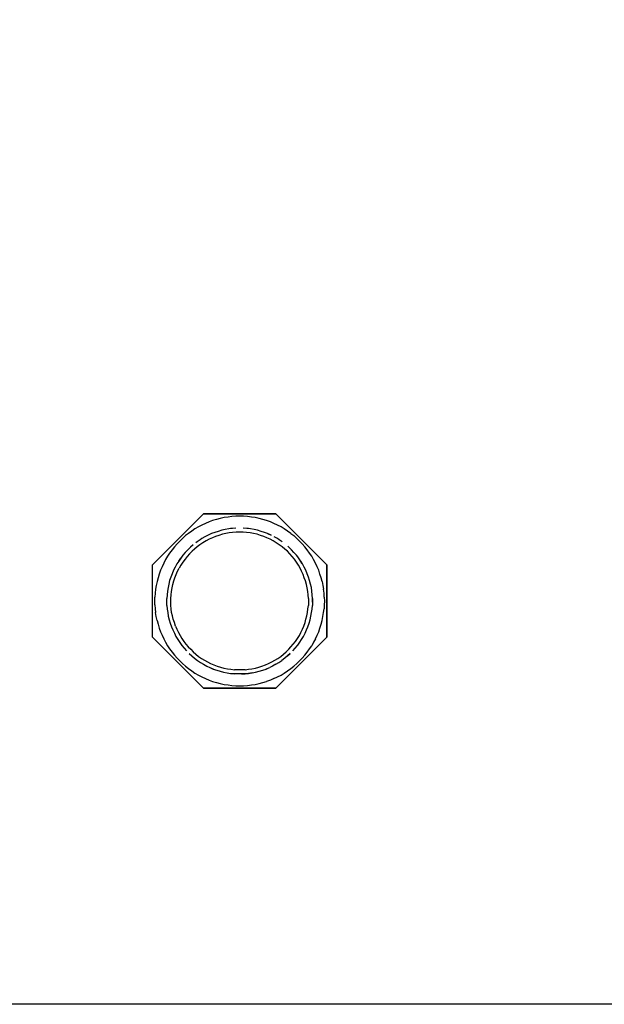
# Model space of a CAD drawing. Extents: x 0.3 to 10.7, y 0.1 to 7.5.
# Drawn here: x 3 to 3.1, y 6 to 6.3 of the extents above; entities that cross this region are included whole.
import ezdxf

# ---------------------------------------------------------------- set-up
doc = ezdxf.new("R2010")
doc.units = 0
doc.header["$LTSCALE"] = 12
doc.header["$MEASUREMENT"] = 0
doc.layers.get('0').update_dxf_attribs({"linetype": 'CONTINUOUS'})
doc.layers.add('TEXT', color=1, linetype='CONTINUOUS')

# ---------------------------------------------------------------- blocks, each defined once
blk = doc.blocks.new('panel')
for p, q in [((4.3048, 3.5671), (4.6276, 3.8886)), ((4.6276, 3.8886), (4.3048, 3.5671)), ((4.6276, 3.8886), (5.0833, 3.8886)), ((5.0833, 3.8886), (4.6276, 3.8886)), ((4.709, 3.8543), (4.6848, 3.8471)), ((4.7333, 3.86), (4.709, 3.8543)), ((4.7576, 3.8657), (4.7333, 3.86)), ((4.7819, 3.8686), (4.7576, 3.8657)), ((4.8062, 3.8714), (4.7819, 3.8686)), ((4.8305, 3.8743), (4.8062, 3.8714)), ((4.8548, 3.8743), (4.8305, 3.8743)), ((4.8805, 3.8743), (4.8548, 3.8743)), ((4.9048, 3.8714), (4.8805, 3.8743)), ((4.929, 3.8686), (4.9048, 3.8714)), ((4.9533, 3.8657), (4.929, 3.8686)), ((4.9776, 3.86), (4.9533, 3.8657)), ((5.0019, 3.8543), (4.9776, 3.86)), ((5.0248, 3.8471), (5.0019, 3.8543)), ((5.0833, 3.8886), (5.4048, 3.5671)), ((5.4048, 3.5671), (5.0833, 3.8886)), ((4.5733, 3.7943), (4.5533, 3.78)), ((4.5948, 3.8071), (4.5733, 3.7943)), ((4.6162, 3.8186), (4.5948, 3.8071)), ((4.639, 3.8286), (4.6162, 3.8186)), ((4.6619, 3.8386), (4.639, 3.8286)), ((4.6848, 3.8471), (4.6619, 3.8386)), ((4.7648, 3.79), (4.7433, 3.7857)), ((4.7648, 3.79), (4.7433, 3.7857)), ((4.7876, 3.7943), (4.7648, 3.79)), ((4.7876, 3.7943), (4.7648, 3.79)), ((4.7976, 3.7957), (4.7876, 3.7943)), ((4.8105, 3.7971), (4.7976, 3.7957)), ((4.8319, 3.7986), (4.8105, 3.7971)), ((4.8319, 3.7986), (4.8105, 3.7971)), ((4.9005, 3.7971), (4.8776, 3.7986)), ((4.9005, 3.7971), (4.8776, 3.7986)), ((4.9119, 3.7957), (4.9005, 3.7971)), ((4.9233, 3.7943), (4.9119, 3.7957)), ((4.9462, 3.79), (4.9233, 3.7943)), ((4.9462, 3.79), (4.9233, 3.7943)), ((4.9676, 3.7857), (4.9462, 3.79)), ((4.9676, 3.7857), (4.9462, 3.79)), ((5.049, 3.8386), (5.0248, 3.8471)), ((5.0719, 3.8286), (5.049, 3.8386)), ((5.0933, 3.8186), (5.0719, 3.8286)), ((5.1162, 3.8071), (5.0933, 3.8186)), ((5.1362, 3.7943), (5.1162, 3.8071)), ((5.1576, 3.78), (5.1362, 3.7943)), ((4.4948, 3.7343), (4.4776, 3.7171)), ((4.5133, 3.7514), (4.4948, 3.7343)), ((4.5333, 3.7657), (4.5133, 3.7514)), ((4.5533, 3.78), (4.5333, 3.7657)), ((4.6176, 3.7328), (4.6062, 3.7257)), ((4.6362, 3.7443), (4.6176, 3.7328)), ((4.6362, 3.7443), (4.6176, 3.7328)), ((4.6576, 3.7543), (4.6362, 3.7443)), ((4.6576, 3.7543), (4.6362, 3.7443)), ((4.6619, 3.7286), (4.6433, 3.7186)), ((4.6776, 3.7643), (4.6576, 3.7543)), ((4.6776, 3.7643), (4.6576, 3.7543)), ((4.6833, 3.7371), (4.6619, 3.7286)), ((4.699, 3.7714), (4.6776, 3.7643)), ((4.699, 3.7714), (4.6776, 3.7643)), ((4.7033, 3.7457), (4.6833, 3.7371)), ((4.7205, 3.7786), (4.699, 3.7714)), ((4.7205, 3.7786), (4.699, 3.7714)), ((4.7248, 3.7528), (4.7033, 3.7457)), ((4.7433, 3.7857), (4.7205, 3.7786)), ((4.7433, 3.7857), (4.7205, 3.7786)), ((4.7462, 3.76), (4.7248, 3.7528)), ((4.7676, 3.7643), (4.7462, 3.76)), ((4.789, 3.7686), (4.7676, 3.7643)), ((4.8105, 3.7714), (4.789, 3.7686)), ((4.8333, 3.7728), (4.8105, 3.7714)), ((4.8548, 3.7743), (4.8333, 3.7728)), ((4.8776, 3.7728), (4.8548, 3.7743)), ((4.899, 3.7714), (4.8776, 3.7728)), ((4.9219, 3.7686), (4.899, 3.7714)), ((4.9433, 3.7643), (4.9219, 3.7686)), ((4.9648, 3.76), (4.9433, 3.7643)), ((4.9862, 3.7528), (4.9648, 3.76)), ((4.9905, 3.7786), (4.9676, 3.7857)), ((4.9905, 3.7786), (4.9676, 3.7857)), ((5.0076, 3.7457), (4.9862, 3.7528)), ((5.0119, 3.7714), (4.9905, 3.7786)), ((5.0119, 3.7714), (4.9905, 3.7786)), ((5.0276, 3.7371), (5.0076, 3.7457)), ((5.0319, 3.7643), (5.0119, 3.7714)), ((5.0319, 3.7643), (5.0119, 3.7714)), ((5.0476, 3.7286), (5.0276, 3.7371)), ((5.0533, 3.7543), (5.0319, 3.7643)), ((5.0319, 3.7643), (5.0533, 3.7543)), ((5.0533, 3.7543), (5.0319, 3.7643)), ((5.0533, 3.7543), (5.0319, 3.7643)), ((5.0676, 3.7186), (5.0476, 3.7286)), ((5.0933, 3.7328), (5.0733, 3.7443)), ((5.0933, 3.7328), (5.0733, 3.7443)), ((5.1048, 3.7257), (5.0933, 3.7328)), ((5.1776, 3.7657), (5.1576, 3.78)), ((5.1776, 3.7657), (5.1976, 3.7514)), ((5.1976, 3.7514), (5.2162, 3.7343)), ((5.2333, 3.7171), (5.2162, 3.7343)), ((4.4433, 3.6814), (4.429, 3.6614)), ((4.4605, 3.7), (4.4433, 3.6814)), ((4.4776, 3.7171), (4.4605, 3.7)), ((4.5448, 3.6786), (4.5276, 3.6628)), ((4.5448, 3.6786), (4.5276, 3.6628)), ((4.5619, 3.6928), (4.5448, 3.6786)), ((4.5619, 3.6928), (4.5448, 3.6786)), ((4.5705, 3.6671), (4.5548, 3.6528)), ((4.5876, 3.6814), (4.5705, 3.6671)), ((4.5876, 3.7128), (4.579, 3.7071)), ((4.6062, 3.7257), (4.5876, 3.7128)), ((4.6048, 3.6943), (4.5876, 3.6814)), ((4.6233, 3.7071), (4.6048, 3.6943)), ((4.6433, 3.7186), (4.6233, 3.7071)), ((5.0862, 3.7071), (5.0676, 3.7186)), ((5.1048, 3.6943), (5.0862, 3.7071)), ((5.1233, 3.7128), (5.1048, 3.7257)), ((5.1233, 3.6814), (5.1048, 3.6943)), ((5.1405, 3.6671), (5.1233, 3.6814)), ((5.1562, 3.6528), (5.1405, 3.6671)), ((5.1662, 3.6786), (5.159, 3.6843)), ((5.1819, 3.6628), (5.1662, 3.6786)), ((5.1819, 3.6628), (5.1662, 3.6786)), ((5.2505, 3.7), (5.2333, 3.7171)), ((5.2662, 3.6814), (5.2505, 3.7)), ((5.2819, 3.6614), (5.2662, 3.6814)), ((4.4005, 3.6214), (4.3876, 3.6)), ((4.4133, 3.6414), (4.4005, 3.6214)), ((4.429, 3.6614), (4.4133, 3.6414)), ((4.4705, 3.5914), (4.4833, 3.61)), ((4.4833, 3.61), (4.4705, 3.5914)), ((4.4833, 3.61), (4.4705, 3.5914)), ((4.4705, 3.5914), (4.4833, 3.61)), ((4.4976, 3.6286), (4.4833, 3.61)), ((4.4976, 3.6286), (4.4833, 3.61)), ((4.5105, 3.6028), (4.4962, 3.5843)), ((4.5119, 3.6457), (4.4976, 3.6286)), ((4.5119, 3.6457), (4.4976, 3.6286)), ((4.5233, 3.62), (4.5105, 3.6028)), ((4.5276, 3.6628), (4.5119, 3.6457)), ((4.5276, 3.6628), (4.5119, 3.6457)), ((4.539, 3.6357), (4.5233, 3.62)), ((4.5548, 3.6528), (4.539, 3.6357)), ((5.1719, 3.6357), (5.1562, 3.6528)), ((5.1862, 3.62), (5.1719, 3.6357)), ((5.1976, 3.6457), (5.1819, 3.6628)), ((5.1976, 3.6457), (5.1819, 3.6628)), ((5.2005, 3.6028), (5.1862, 3.62)), ((5.2133, 3.6286), (5.1976, 3.6457)), ((5.2133, 3.5843), (5.2005, 3.6028)), ((5.2219, 3.6171), (5.2133, 3.6286)), ((5.2348, 3.5986), (5.2219, 3.6171)), ((5.2962, 3.6414), (5.2819, 3.6614)), ((5.3105, 3.6214), (5.2962, 3.6414)), ((5.3219, 3.6), (5.3105, 3.6214)), ((4.3048, 3.1114), (4.3048, 3.5671)), ((4.3048, 3.1114), (4.3048, 3.5671)), ((4.3662, 3.5557), (4.3562, 3.5328)), ((4.3762, 3.5771), (4.3662, 3.5557)), ((4.3876, 3.6), (4.3762, 3.5771)), ((4.4476, 3.5528), (4.4376, 3.5328)), ((4.459, 3.5728), (4.4476, 3.5528)), ((4.4705, 3.5914), (4.459, 3.5728)), ((4.4705, 3.5914), (4.459, 3.5728)), ((4.4633, 3.5271), (4.4733, 3.5471)), ((4.4848, 3.5657), (4.4733, 3.5471)), ((4.4962, 3.5843), (4.4848, 3.5657)), ((5.2262, 3.5657), (5.2133, 3.5843)), ((5.2362, 3.5471), (5.2262, 3.5657)), ((5.2476, 3.5786), (5.2348, 3.5986)), ((5.2462, 3.5271), (5.2362, 3.5471)), ((5.2519, 3.5728), (5.2405, 3.59)), ((5.2519, 3.5728), (5.2405, 3.59)), ((5.2633, 3.5528), (5.2519, 3.5728)), ((5.2633, 3.5528), (5.2519, 3.5728)), ((5.2733, 3.5328), (5.2633, 3.5528)), ((5.2733, 3.5328), (5.2633, 3.5528)), ((5.3348, 3.5771), (5.3219, 3.6)), ((5.3448, 3.5557), (5.3348, 3.5771)), ((5.3548, 3.5328), (5.3448, 3.5557)), ((5.4048, 3.5671), (5.4048, 3.1114)), ((5.4048, 3.1114), (5.4048, 3.5671)), ((4.3405, 3.4857), (4.3348, 3.4614)), ((4.3476, 3.5086), (4.3405, 3.4857)), ((4.3562, 3.5328), (4.3476, 3.5086)), ((4.4205, 3.49), (4.4133, 3.4686)), ((4.429, 3.5114), (4.4205, 3.49)), ((4.4376, 3.5328), (4.429, 3.5114)), ((4.439, 3.4657), (4.4462, 3.4857)), ((4.4462, 3.4857), (4.4548, 3.5071)), ((4.4548, 3.5071), (4.4633, 3.5271)), ((5.2562, 3.5071), (5.2462, 3.5271)), ((5.2633, 3.4857), (5.2562, 3.5071)), ((5.2705, 3.4657), (5.2633, 3.4857)), ((5.2819, 3.5114), (5.2733, 3.5328)), ((5.2819, 3.5114), (5.2733, 3.5328)), ((5.2905, 3.49), (5.2819, 3.5114)), ((5.2905, 3.49), (5.2819, 3.5114)), ((5.2962, 3.4686), (5.2905, 3.49)), ((5.2962, 3.4686), (5.2905, 3.49)), ((5.3619, 3.5086), (5.3548, 3.5328)), ((5.3705, 3.4857), (5.3619, 3.5086)), ((5.3762, 3.4614), (5.3705, 3.4857)), ((4.329, 3.4371), (4.3248, 3.4128)), ((4.3348, 3.4614), (4.329, 3.4371)), ((4.4033, 3.4243), (4.399, 3.4014)), ((4.4076, 3.4457), (4.4033, 3.4243)), ((4.4133, 3.4686), (4.4076, 3.4457)), ((4.4248, 3.4), (4.429, 3.4214)), ((4.429, 3.4214), (4.4333, 3.4443)), ((4.4333, 3.4443), (4.439, 3.4657)), ((5.2762, 3.4443), (5.2705, 3.4657)), ((5.2819, 3.4214), (5.2762, 3.4443)), ((5.2848, 3.4), (5.2819, 3.4214)), ((5.3019, 3.4457), (5.2962, 3.4686)), ((5.3019, 3.4457), (5.2962, 3.4686)), ((5.3076, 3.4243), (5.3019, 3.4457)), ((5.3076, 3.4243), (5.3019, 3.4457)), ((5.3105, 3.4014), (5.3076, 3.4243)), ((5.3105, 3.4014), (5.3076, 3.4243)), ((5.3762, 3.4614), (5.3805, 3.4371)), ((5.3805, 3.4371), (5.3848, 3.4128)), ((4.3219, 3.3886), (4.3205, 3.3643)), ((4.3205, 3.3386), (4.3205, 3.3643)), ((4.3248, 3.4128), (4.3219, 3.3886)), ((4.3948, 3.3328), (4.3962, 3.3557)), ((4.3976, 3.3786), (4.3962, 3.3557)), ((4.399, 3.4014), (4.3976, 3.3786)), ((4.4205, 3.3343), (4.4219, 3.3557)), ((4.4219, 3.3557), (4.4233, 3.3786)), ((4.4233, 3.3786), (4.4248, 3.4)), ((5.2876, 3.3786), (5.2848, 3.4)), ((5.289, 3.3557), (5.2876, 3.3786)), ((5.289, 3.3557), (5.289, 3.3343)), ((5.3133, 3.3786), (5.3105, 3.4014)), ((5.3133, 3.3786), (5.3105, 3.4014)), ((5.3148, 3.3557), (5.3133, 3.3786)), ((5.3148, 3.3557), (5.3133, 3.3786)), ((5.3148, 3.3328), (5.3148, 3.3557)), ((5.3148, 3.3557), (5.3148, 3.3328)), ((5.3876, 3.3886), (5.3848, 3.4128)), ((5.389, 3.3643), (5.3876, 3.3886)), ((5.389, 3.3643), (5.3905, 3.3386)), ((4.3205, 3.3143), (4.3205, 3.3386)), ((4.3205, 3.3143), (4.3219, 3.29)), ((4.3962, 3.3114), (4.3948, 3.3328)), ((4.3962, 3.3114), (4.3976, 3.2886)), ((4.4219, 3.3114), (4.4205, 3.3343)), ((4.4233, 3.29), (4.4219, 3.3114)), ((5.2862, 3.29), (5.289, 3.3114)), ((5.289, 3.3343), (5.289, 3.3114)), ((5.3119, 3.2886), (5.3148, 3.3114)), ((5.3119, 3.2886), (5.3148, 3.3114)), ((5.3148, 3.3328), (5.3148, 3.3114)), ((5.389, 3.3143), (5.3876, 3.29)), ((5.3905, 3.3386), (5.389, 3.3143)), ((4.3219, 3.29), (4.3248, 3.2657)), ((4.329, 3.2414), (4.3248, 3.2657)), ((4.3348, 3.2171), (4.329, 3.2414)), ((4.3976, 3.2886), (4.4019, 3.2657)), ((4.4019, 3.2657), (4.4048, 3.2428)), ((4.4048, 3.2428), (4.4105, 3.2214)), ((4.4262, 3.2671), (4.4233, 3.29)), ((4.4305, 3.2457), (4.4262, 3.2671)), ((4.4362, 3.2243), (4.4305, 3.2457)), ((5.2733, 3.2243), (5.279, 3.2457)), ((5.279, 3.2457), (5.2833, 3.2671)), ((5.2833, 3.2671), (5.2862, 3.29)), ((5.3005, 3.2214), (5.3048, 3.2428)), ((5.3048, 3.2428), (5.309, 3.2657)), ((5.309, 3.2657), (5.3119, 3.2886)), ((5.309, 3.2657), (5.3119, 3.2886)), ((5.3762, 3.2171), (5.3805, 3.2414)), ((5.3805, 3.2414), (5.3848, 3.2657)), ((5.3848, 3.2657), (5.3876, 3.29)), ((4.3348, 3.2171), (4.3405, 3.1928)), ((4.3405, 3.1928), (4.3476, 3.1686)), ((4.3476, 3.1686), (4.3562, 3.1457)), ((4.4105, 3.2214), (4.4176, 3.1986)), ((4.4176, 3.1986), (4.4248, 3.1771)), ((4.4248, 3.1771), (4.4333, 3.1571)), ((4.4433, 3.2028), (4.4362, 3.2243)), ((4.4505, 3.1814), (4.4433, 3.2028)), ((4.4505, 3.1814), (4.459, 3.1614)), ((5.2519, 3.1614), (5.2605, 3.1814)), ((5.2605, 3.1814), (5.2676, 3.2028)), ((5.2676, 3.2028), (5.2733, 3.2243)), ((5.2776, 3.1571), (5.2862, 3.1771)), ((5.2862, 3.1771), (5.2933, 3.1986)), ((5.2933, 3.1986), (5.3005, 3.2214)), ((5.3548, 3.1457), (5.3619, 3.1686)), ((5.3619, 3.1686), (5.3705, 3.1928)), ((5.3705, 3.1928), (5.3762, 3.2171)), ((4.6276, 2.79), (4.3048, 3.1114)), ((4.6276, 2.79), (4.3048, 3.1114)), ((4.3562, 3.1457), (4.3662, 3.1228)), ((4.3662, 3.1228), (4.3762, 3.1014)), ((4.4333, 3.1571), (4.4433, 3.1357)), ((4.4433, 3.1357), (4.4533, 3.1157)), ((4.4533, 3.1157), (4.4648, 3.0957)), ((4.459, 3.1614), (4.469, 3.1414)), ((4.469, 3.1414), (4.479, 3.1214)), ((4.479, 3.1214), (4.4905, 3.1028)), ((5.4048, 3.1114), (5.0833, 2.79)), ((5.0833, 2.79), (5.4048, 3.1114)), ((5.2205, 3.1028), (5.2319, 3.1214)), ((5.2319, 3.1214), (5.2419, 3.1414)), ((5.2419, 3.1414), (5.2519, 3.1614)), ((5.2462, 3.0957), (5.2576, 3.1157)), ((5.2576, 3.1157), (5.2676, 3.1357)), ((5.2676, 3.1357), (5.2776, 3.1571)), ((5.3348, 3.1014), (5.3448, 3.1228)), ((5.3448, 3.1228), (5.3548, 3.1457)), ((4.3762, 3.1014), (4.3876, 3.0786)), ((4.3876, 3.0786), (4.4005, 3.0571)), ((4.4005, 3.0571), (4.4133, 3.0371)), ((4.4648, 3.0957), (4.4776, 3.0771)), ((4.4776, 3.0771), (4.4905, 3.0586)), ((4.4905, 3.1028), (4.5033, 3.0843)), ((4.4905, 3.0586), (4.5048, 3.0414)), ((4.5033, 3.0843), (4.5162, 3.0671)), ((4.5162, 3.0671), (4.5305, 3.05)), ((4.5305, 3.05), (4.5462, 3.0343)), ((5.1648, 3.0343), (5.179, 3.05)), ((5.179, 3.05), (5.1933, 3.0671)), ((5.1933, 3.0671), (5.2076, 3.0843)), ((5.2062, 3.0414), (5.2205, 3.0586)), ((5.2076, 3.0843), (5.2205, 3.1028)), ((5.2205, 3.0586), (5.2319, 3.0757)), ((5.2219, 3.0614), (5.2348, 3.08)), ((5.2348, 3.08), (5.2462, 3.0957)), ((5.2962, 3.0371), (5.3105, 3.0571)), ((5.3219, 3.0786), (5.3105, 3.0571)), ((5.3348, 3.1014), (5.3219, 3.0786)), ((4.4133, 3.0371), (4.429, 3.0171)), ((4.429, 3.0171), (4.4433, 2.9971)), ((4.4433, 2.9971), (4.4605, 2.9786)), ((4.5048, 3.0414), (4.5205, 3.0243)), ((4.5048, 3.0414), (4.5205, 3.0243)), ((4.5362, 3.0086), (4.5533, 2.9928)), ((4.5462, 3.0343), (4.5619, 3.0186)), ((4.5533, 2.9928), (4.5705, 2.9786)), ((4.5619, 3.0186), (4.579, 3.0043)), ((4.579, 3.0043), (4.5962, 2.99)), ((4.5962, 2.99), (4.6148, 2.9771)), ((5.0962, 2.9771), (5.1148, 2.99)), ((5.1148, 2.99), (5.1319, 3.0043)), ((5.1319, 3.0043), (5.149, 3.0186)), ((5.1576, 2.9928), (5.1405, 2.9786)), ((5.149, 3.0186), (5.1648, 3.0343)), ((5.1576, 2.9928), (5.1748, 3.0086)), ((5.1748, 3.0086), (5.1576, 2.9928)), ((5.1576, 2.9928), (5.1748, 3.0086)), ((5.1576, 2.9928), (5.1748, 3.0086)), ((5.1905, 3.0243), (5.2062, 3.0414)), ((5.1905, 3.0243), (5.2062, 3.0414)), ((5.2505, 2.9786), (5.2662, 2.9971)), ((5.2662, 2.9971), (5.2819, 3.0171)), ((5.2819, 3.0171), (5.2962, 3.0371)), ((4.4605, 2.9786), (4.4776, 2.9614)), ((4.4776, 2.9614), (4.4948, 2.9443)), ((4.4948, 2.9443), (4.5133, 2.9271)), ((4.5133, 2.9271), (4.5333, 2.9128)), ((4.5705, 2.9786), (4.589, 2.9643)), ((4.589, 2.9643), (4.6076, 2.9514)), ((4.589, 2.9643), (4.6076, 2.9514)), ((4.6076, 2.9514), (4.6276, 2.94)), ((4.6148, 2.9771), (4.6333, 2.9657)), ((4.6276, 2.94), (4.6476, 2.9286)), ((4.6333, 2.9657), (4.6533, 2.9557)), ((4.6476, 2.9286), (4.6662, 2.92)), ((4.6533, 2.9557), (4.6719, 2.9457)), ((4.6662, 2.92), (4.6876, 2.9114)), ((4.6719, 2.9457), (4.6933, 2.9357)), ((4.6933, 2.9357), (4.7133, 2.9286)), ((4.7133, 2.9286), (4.7348, 2.9214)), ((4.7348, 2.9214), (4.7562, 2.9157)), ((4.9548, 2.9157), (4.9762, 2.9214)), ((4.9762, 2.9214), (4.9962, 2.9286)), ((4.9962, 2.9286), (5.0176, 2.9357)), ((5.0176, 2.9357), (5.0376, 2.9457)), ((5.0233, 2.9114), (5.0448, 2.92)), ((5.0376, 2.9457), (5.0576, 2.9557)), ((5.0633, 2.9286), (5.0448, 2.92)), ((5.0576, 2.9557), (5.0776, 2.9657)), ((5.0833, 2.94), (5.0633, 2.9286)), ((5.0776, 2.9657), (5.0962, 2.9771)), ((5.0833, 2.94), (5.1033, 2.9514)), ((5.1033, 2.9514), (5.1219, 2.9643)), ((5.1405, 2.9786), (5.1219, 2.9643)), ((5.1776, 2.9128), (5.1976, 2.9271)), ((5.1976, 2.9271), (5.2162, 2.9443)), ((5.2162, 2.9443), (5.2333, 2.9614)), ((5.2333, 2.9614), (5.2505, 2.9786)), ((4.5333, 2.9128), (4.5533, 2.8986)), ((4.5533, 2.8986), (4.5733, 2.8843)), ((4.5733, 2.8843), (4.5948, 2.8714)), ((4.5948, 2.8714), (4.6162, 2.86)), ((4.6162, 2.86), (4.639, 2.85)), ((4.6719, 2.9171), (4.689, 2.91)), ((4.689, 2.91), (4.7105, 2.9028)), ((4.7105, 2.9028), (4.7319, 2.8957)), ((4.7319, 2.8957), (4.7533, 2.89)), ((4.7533, 2.89), (4.7762, 2.8857)), ((4.7562, 2.9157), (4.7776, 2.9114)), ((4.7762, 2.8857), (4.7976, 2.8828)), ((4.7776, 2.9114), (4.8005, 2.9086)), ((4.7976, 2.8828), (4.8205, 2.8814)), ((4.799, 2.8814), (4.8205, 2.88)), ((4.8005, 2.9086), (4.8219, 2.9057)), ((4.8433, 2.88), (4.8205, 2.88)), ((4.8448, 2.9057), (4.8219, 2.9057)), ((4.8662, 2.88), (4.8433, 2.88)), ((4.8662, 2.9057), (4.8448, 2.9057)), ((4.889, 2.9057), (4.8662, 2.9057)), ((4.889, 2.88), (4.8662, 2.88)), ((4.8662, 2.88), (4.889, 2.88)), ((4.889, 2.9057), (4.9105, 2.9086)), ((4.9119, 2.8828), (4.889, 2.88)), ((4.889, 2.8814), (4.9119, 2.8828)), ((4.9105, 2.9086), (4.9319, 2.9114)), ((4.9348, 2.8857), (4.9119, 2.8828)), ((4.9119, 2.8828), (4.9348, 2.8857)), ((4.9319, 2.9114), (4.9548, 2.9157)), ((4.9348, 2.8857), (4.9562, 2.89)), ((4.9562, 2.89), (4.979, 2.8957)), ((4.979, 2.8957), (5.0005, 2.9028)), ((5.0005, 2.9028), (5.0219, 2.91)), ((5.0219, 2.91), (5.0362, 2.9157)), ((5.0719, 2.85), (5.0933, 2.86)), ((5.0933, 2.86), (5.1162, 2.8714)), ((5.1162, 2.8714), (5.1362, 2.8843)), ((5.1362, 2.8843), (5.1576, 2.8986)), ((5.1576, 2.8986), (5.1776, 2.9128)), ((4.639, 2.85), (4.6619, 2.84)), ((4.6619, 2.84), (4.6848, 2.8314)), ((4.6848, 2.8314), (4.709, 2.8243)), ((4.709, 2.8243), (4.7333, 2.8186)), ((4.7333, 2.8186), (4.7576, 2.8128)), ((4.7576, 2.8128), (4.7819, 2.81)), ((4.7819, 2.81), (4.8062, 2.8071)), ((4.8062, 2.8071), (4.8305, 2.8043)), ((4.8305, 2.8043), (4.8548, 2.8043)), ((4.8548, 2.8043), (4.8805, 2.8043)), ((4.8805, 2.8043), (4.9048, 2.8071)), ((4.9048, 2.8071), (4.929, 2.81)), ((4.929, 2.81), (4.9533, 2.8128)), ((4.9533, 2.8128), (4.9776, 2.8186)), ((4.9776, 2.8186), (5.0019, 2.8243)), ((5.0019, 2.8243), (5.0248, 2.8314)), ((5.049, 2.84), (5.0248, 2.8314)), ((5.0719, 2.85), (5.049, 2.84)), ((5.0833, 2.79), (4.6276, 2.79)), ((4.6276, 2.79), (5.0833, 2.79)), ((0.619, 0.7971), (9.0919, 0.7971))]:
    blk.add_line(p, q)

msp = doc.modelspace()

# ---------------------------------------------------------------- linework, layer by layer
at = {"layer": 'TEXT'}
msp.add_arc((3.02283, 6.24945), 0.36954, 284.9655, 278.0391, dxfattribs=at)

# ---------------------------------------------------------------- block references
at = {"layer": 'TEXT', "xscale": 0.04166666666666785, "yscale": 0.04166666666666785, "zscale": 0.04166666666666785}
msp.add_blockref('panel', (2.81622, 5.99587), dxfattribs=at)

doc.saveas('drawing.dxf')
